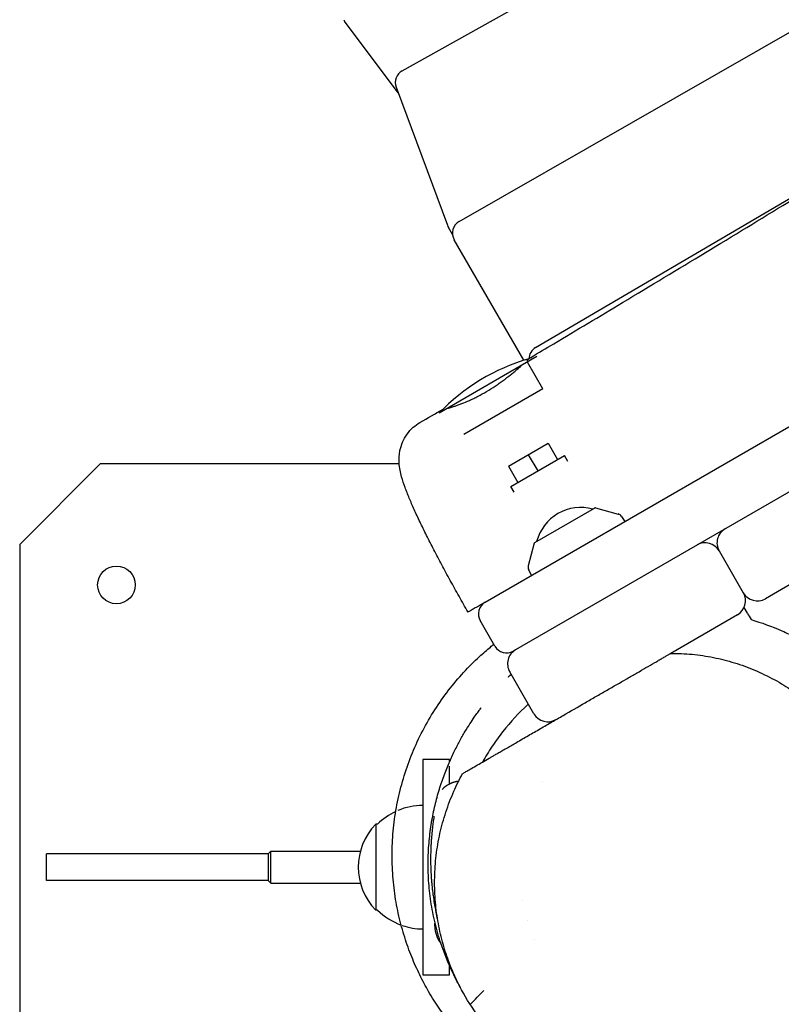
# Model space of a CAD drawing. Units: millimetres. Extents: x -4358 to 14549, y -6544 to 5657.
# Drawn here: x -2027 to -1744, y 586 to 953 of the extents above; entities that cross this region are included whole.
import ezdxf

# ---------------------------------------------------------------- set-up
doc = ezdxf.new("R2010")
doc.units = ezdxf.units.MM
doc.header["$LTSCALE"] = 20
doc.layers.add('2d', color=230, linetype='Continuous')

msp = doc.modelspace()

# ---------------------------------------------------------------- linework, layer by layer
at = {"layer": '2d'}
for p, q in [((-1884.84, 933.76), (-955.6, 1452.95)), ((-956.42, 1230), (-1843.49, 717.85)), ((-956.39, 1195.38), (-1749.68, 737.37)), ((-1863.62, 877.75), (-1559.41, 1051.96)), ((-1886.3, 925.53), (-1906.27, 952.28)), ((-1887.09, 927.65), (-1867.97, 876.28)), ((-1835.22, 830.78), (-1693.06, 914.19)), ((-1866.11, 872.91), (-1867.62, 875.52)), ((-1839.57, 826.06), (-1865.46, 870.91)), ((-1834.71, 827.42), (-1871.09, 806.42)), ((-1832.43, 815.46), (-1838.18, 825.42)), ((-1832.43, 815.46), (-1861.87, 798.46)), ((-1853.99, 736.04), (-1716.58, 815.37)), ((-1867.56, 808.32), (-1867.62, 808.42)), ((-1845.26, 786.69), (-1830.54, 795.19)), ((-1830.54, 795.19), (-1827.04, 789.13)), ((-1844.36, 779.13), (-1824.44, 790.63)), ((-1837.9, 790.94), (-1834.4, 784.88)), ((-1823.19, 788.46), (-1824.44, 790.63)), ((-1997.16, 787.5), (-2027.16, 757.5)), ((-1885.93, 787.5), (-1997.16, 787.5)), ((-1845.26, 786.69), (-1841.76, 780.63)), ((-1843.11, 776.96), (-1844.36, 779.13)), ((-1785.81, 775.4), (-1785.81, 775.4)), ((-1835.43, 758.3), (-1813.27, 771.1)), ((-1812.89, 771.15), (-1804.44, 768.88)), ((-1803.26, 768.01), (-1802.03, 766.04)), ((-2027.16, 757.5), (-2027.16, 517.5)), ((-1835.66, 758), (-1837.92, 749.55)), ((-1773.52, 757.98), (-1773.65, 758.17)), ((-1766.88, 755.16), (-1757.88, 739.57)), ((-1837.76, 748.09), (-1836.67, 746.04)), ((-1756.38, 731.98), (-1757.6, 734.1)), ((-1850.32, 719.68), (-1855.82, 729.21)), ((-1760.07, 731.37), (-1784.9, 717.04)), ((-1835.82, 694.57), (-1844.82, 710.16)), ((-1802.94, 706.62), (-1802.94, 706.62)), ((-1832.39, 689.62), (-1832.39, 689.62)), ((-1867.16, 677.5), (-1877.16, 677.5)), ((-1877.16, 677.5), (-1877.16, 597.5)), ((-1867.16, 676.78), (-1867.16, 677.5)), ((-1867.16, 668.43), (-1867.16, 675.07)), ((-1832.55, 669.5), (-1832.55, 669.5)), ((-1894.69, 653.5), (-1894.69, 621.5)), ((-1894.01, 653.5), (-1894.69, 653.5)), ((-1934.66, 642.5), (-2017.16, 642.5)), ((-2017.16, 632.5), (-2017.16, 642.5)), ((-1934.66, 642.5), (-1933.66, 643.5)), ((-1934.66, 642.5), (-1934.66, 632.5)), ((-1933.66, 631.5), (-1933.66, 643.5)), ((-1933.66, 643.5), (-1900.37, 643.5)), ((-1934.66, 632.5), (-2017.16, 632.5)), ((-1934.66, 632.5), (-1933.66, 631.5)), ((-1933.66, 631.5), (-1900.37, 631.5)), ((-1894.01, 621.5), (-1894.69, 621.5)), ((-1872.66, 615.5), (-1872.66, 616.5)), ((-1835.52, 610.51), (-1835.51, 610.52)), ((-1877.16, 597.5), (-1867.16, 597.5)), ((-1867.16, 597.5), (-1867.16, 600.71))]:
    msp.add_line(p, q, dxfattribs=at)
msp.add_circle((-1991.16, 742.5), 7, dxfattribs=at)
for centre, radius, start, end in [((-1902.26, 955.27), 5, 210, 216.7473), ((-1882.4, 929.4), 5, 119.1929, 200.4068), ((-1863.29, 878.02), 5, 200.4068, 210), ((-1861.13, 873.41), 5, 119.7982, 210), ((-1832.69, 826.46), 5, 120.4019, 178.1389), ((-1816.9, 754.57), 75, 106.0313, 136.2602), ((-1818.35, 754.32), 17, 74.8544, 165.1456), ((-1813.02, 770.66), 0.5, 75, 120), ((-1804.95, 766.95), 2, 32, 75), ((-1761.68, 758.16), 6, 120, 210), ((-1835.18, 757.87), 0.5, 120, 165), ((-1772.07, 752.16), 6, 30, 120), ((-1835.99, 749.03), 2, 165, 208), ((-1763.07, 736.57), 6, 300, 30), ((-1752.68, 742.57), 6, 210, 300), ((-1851.49, 731.71), 5, 120, 210), ((-1845.99, 722.18), 5, 210, 300), ((-1839.62, 713.16), 6, 120, 210), ((-1830.62, 697.57), 6, 210, 300), ((-1862.66, 659.5), 10, 116.7437, 136.8822), ((-1862.66, 659.5), 10, 156.9088, 174.6305), ((-1876.86, 636), 24.5, 90.7078, 112.8962), ((-1876.86, 636), 24.5, 115.0146, 134.4216), ((-1878.16, 637.5), 23, 135.9208, 224.0792), ((-1876.86, 639), 24.5, 225.5784, 250.0716), ((-1876.86, 639), 24.5, 251.1461, 269.2922), ((-1862.66, 615.5), 10, 180, 218.9404)]:
    msp.add_arc(centre, radius, start, end, dxfattribs=at)
at = {"layer": '2d', "extrusion": (0, 0, -1)}
msp.add_ellipse((-1837.95, 623.08), major_axis=(-5.66, 5.66), ratio=0.000001, start_param=-1.205573, end_param=-1.205044, dxfattribs=at)
at = {"layer": '2d'}
msp.add_ellipse((-1819.85, 599.32), major_axis=(-70.71, 70.71), ratio=0.000004, start_param=-1.309026, end_param=-1.308987, dxfattribs=at)
for points, knots in [([(-1836.98, 827.14), (-1834.13, 828.84), (-1831.28, 830.53), (-1819.88, 837.32), (-1811.34, 842.43), (-1782.25, 859.91), (-1761.75, 872.35), (-1714.53, 901.09), (-1687.84, 917.41), (-1629.81, 952.59), (-1598.45, 971.41), (-1547.76, 1000.92), (-1528.6, 1011.87), (-1494.73, 1030.74), (-1480.07, 1038.74), (-1451.18, 1054.25), (-1436.97, 1061.77), (-1405.75, 1078.11), (-1388.74, 1086.92), (-1349.15, 1107.31), (-1326.56, 1118.87), (-1267.9, 1148.97), (-1231.84, 1167.56), (-1168.91, 1200.62), (-1141.95, 1214.97), (-1098.15, 1238.95), (-1081.21, 1248.41), (-1050.36, 1266.01), (-1036.42, 1274.11), (-1008.92, 1290.39), (-995.35, 1298.58), (-972.97, 1312.34), (-964.12, 1317.84), (-955.29, 1323.39)], [0, 0, 0, 0, 10.000004, 10.000004, 40.000089, 40.000089, 112.31886, 112.31886, 206.705165, 206.705165, 316.947944, 316.947944, 383.410561, 383.410561, 433.659166, 433.659166, 482.018919, 482.018919, 539.609152, 539.609152, 615.876823, 615.876823, 737.787668, 737.787668, 829.642769, 829.642769, 888.072857, 888.072857, 936.64873, 936.64873, 984.429373, 984.429373, 1015.865031, 1015.865031, 1015.865031, 1015.865031]), ([(-1838.47, 825.89), (-1838.3, 826.05), (-1838.13, 826.19), (-1837.8, 826.48), (-1837.65, 826.62), (-1837.26, 826.95), (-1837.09, 827.08), (-1836.98, 827.14)], [0.022695553, 0.022695553, 0.022695553, 0.022695553, 0.024261458, 0.024261458, 0.026127724, 0.026127724, 0.029521066, 0.029521066, 0.029521066, 0.029521066]), ([(-1836.88, 827.17), (-1836.88, 827.17), (-1836.88, 827.17), (-1836.87, 827.14), (-1836.89, 827.1), (-1836.97, 826.97), (-1837.03, 826.89), (-1837.11, 826.79)], [0.031512543, 0.031512543, 0.031512543, 0.031512543, 0.031726522, 0.031726522, 0.033592788, 0.033592788, 0.035351514, 0.035351514, 0.035351514, 0.035351514]), ([(-1853.39, 814.45), (-1852.31, 815.09), (-1851.25, 815.76), (-1849.71, 816.79), (-1849.2, 817.14), (-1848.19, 817.85), (-1847.7, 818.21), (-1846.26, 819.27), (-1845.36, 819.97), (-1844.07, 821.01), (-1843.65, 821.35), (-1842.86, 822.02), (-1842.47, 822.35), (-1841.52, 823.17), (-1840.97, 823.65), (-1840.47, 824.1)], [0, 0, 0, 0, 0.00373253, 0.00373253, 0.0055988, 0.0055988, 0.00746506, 0.00746506, 0.0111976, 0.0111976, 0.01306386, 0.01306386, 0.01493013, 0.01493013, 0.01796518, 0.01796518, 0.01796518, 0.01796518]), ([(-1868, 808.2), (-1867.76, 808.26), (-1867.51, 808.33), (-1866.92, 808.49), (-1866.6, 808.59), (-1865.91, 808.8), (-1865.55, 808.92), (-1864.78, 809.17), (-1864.38, 809.31), (-1863.53, 809.61), (-1863.09, 809.78), (-1861.71, 810.31), (-1860.75, 810.71), (-1859.24, 811.38), (-1858.72, 811.62), (-1857.67, 812.13), (-1857.14, 812.4), (-1855.54, 813.22), (-1854.47, 813.81), (-1853.39, 814.45)], [0.09895083, 0.09895083, 0.09895083, 0.09895083, 0.10072443, 0.10072443, 0.10258824, 0.10258824, 0.10445206, 0.10445206, 0.10631587, 0.10631587, 0.10817969, 0.10817969, 0.11190732, 0.11190732, 0.11377113, 0.11377113, 0.11563495, 0.11563495, 0.11936257, 0.11936257, 0.11936257, 0.11936257]), ([(-1860.31, 732.39), (-1861.45, 734.36), (-1862.57, 736.33), (-1864.8, 740.28), (-1865.89, 742.25), (-1868.04, 746.15), (-1869.08, 748.08), (-1871.11, 751.88), (-1872.09, 753.74), (-1873.97, 757.39), (-1874.88, 759.16), (-1876.6, 762.61), (-1877.42, 764.28), (-1878.95, 767.5), (-1879.67, 769.04), (-1881.01, 772.02), (-1881.63, 773.44), (-1882.77, 776.19), (-1883.29, 777.5), (-1884.25, 780.12), (-1884.67, 781.4), (-1885.47, 784.28), (-1885.85, 785.89), (-1886.04, 789.3), (-1885.99, 790.85), (-1885.44, 793.51), (-1885.12, 794.57), (-1884.24, 796.61), (-1883.69, 797.6), (-1882.35, 799.47), (-1881.56, 800.35), (-1879.93, 801.8), (-1879.1, 802.39), (-1878.23, 802.9)], [0, 0, 0, 0, 6.813367, 6.813367, 13.674342, 13.674342, 20.540837, 20.540837, 27.426836, 27.426836, 34.339872, 34.339872, 41.296375, 41.296375, 48.326835, 48.326835, 55.508354, 55.508354, 62.940735, 62.940735, 71.057805, 71.057805, 80.793217, 80.793217, 86.771528, 86.771528, 90.486469, 90.486469, 94.128271, 94.128271, 97.832103, 97.832103, 101.010665, 101.010665, 101.010665, 101.010665]), ([(-1853.99, 736.04), (-1854.5, 735.74), (-1854.99, 735.46), (-1855.79, 735), (-1856.11, 734.82), (-1856.72, 734.46), (-1857.01, 734.3), (-1857.82, 733.83), (-1858.3, 733.55), (-1858.91, 733.2), (-1859.1, 733.09), (-1859.43, 732.89), (-1859.73, 732.73), (-1859.94, 732.6), (-1860.12, 732.5), (-1860.19, 732.46), (-1860.29, 732.4), (-1860.31, 732.39), (-1860.31, 732.39)], [0.0067121, 0.0067121, 0.0067121, 0.0067121, 0.00877687, 0.00877687, 0.01023968, 0.01023968, 0.0117025, 0.0117025, 0.01462812, 0.01462812, 0.01609093, 0.01609093, 0.01755375, 0.01901656, 0.01901656, 0.02047937, 0.02047937, 0.02210922, 0.02210922, 0.02210922, 0.02210922]), ([(-1755, 729.59), (-1751.11, 728.46), (-1747.29, 727.07), (-1741.69, 724.61), (-1739.85, 723.73), (-1737.11, 722.31), (-1736.2, 721.82), (-1734.42, 720.82), (-1733.54, 720.3), (-1732.66, 719.77)], [0.04413103, 0.04413103, 0.04413103, 0.04413103, 0.05630243, 0.05630243, 0.06238814, 0.06238814, 0.06543099, 0.06543099, 0.06847384, 0.06847384, 0.06847384, 0.06847384]), ([(-1866.5, 578.81), (-1866.73, 579.09), (-1866.95, 579.38), (-1868.49, 581.35), (-1869.79, 583.12), (-1872.4, 586.96), (-1873.7, 589.02), (-1876.1, 593.17), (-1877.21, 595.22), (-1879.32, 599.53), (-1880.33, 601.78), (-1882.22, 606.47), (-1883.1, 608.92), (-1884.7, 613.99), (-1885.42, 616.62), (-1886.66, 622.03), (-1887.18, 624.81), (-1887.99, 630.5), (-1888.27, 633.41), (-1888.59, 639.29), (-1888.62, 642.27), (-1888.41, 648.25), (-1888.17, 651.26), (-1887.44, 657.11), (-1886.95, 660.01), (-1885.7, 665.8), (-1884.95, 668.68), (-1883.18, 674.4), (-1882.16, 677.23), (-1879.87, 682.81), (-1878.59, 685.55), (-1875.81, 690.9), (-1874.3, 693.5), (-1871.08, 698.53), (-1869.37, 700.96), (-1865.78, 705.61), (-1863.9, 707.83), (-1860.03, 712.03), (-1858.04, 714.01), (-1854.68, 717.1), (-1853.32, 718.28), (-1851.96, 719.4)], [355.166817, 355.166817, 355.166817, 355.166817, 357.230825, 357.230825, 369.182655, 369.182655, 381.055257, 381.055257, 391.467896, 391.467896, 401.794046, 401.794046, 412.137176, 412.137176, 422.551635, 422.551635, 433.0614, 433.0614, 443.672724, 443.672724, 454.380189, 454.380189, 465.16175, 465.16175, 475.67192, 475.67192, 486.178268, 486.178268, 496.741258, 496.741258, 507.326956, 507.326956, 517.91448, 517.91448, 528.485135, 528.485135, 539.009838, 539.009838, 549.444251, 549.444251, 556.332342, 556.332342, 556.332342, 556.332342]), ([(-1842.29, 683.91), (-1840.8, 684.76), (-1839.31, 685.62), (-1837.09, 686.91), (-1836.35, 687.34), (-1834.87, 688.19), (-1834.13, 688.61), (-1831.95, 689.87), (-1830.52, 690.7), (-1827.69, 692.33), (-1826.3, 693.14), (-1822.14, 695.54), (-1819.41, 697.11), (-1815.38, 699.44), (-1814.04, 700.21), (-1811.4, 701.74), (-1810.09, 702.49), (-1806.2, 704.74), (-1803.67, 706.2), (-1799.98, 708.33), (-1798.77, 709.03), (-1796.39, 710.4), (-1795.23, 711.07), (-1792.98, 712.38), (-1791.89, 713), (-1790.36, 713.89), (-1789.86, 714.17), (-1788.91, 714.72), (-1788.45, 714.99), (-1787.6, 715.48), (-1787.2, 715.71), (-1786.46, 716.13), (-1786.13, 716.33), (-1785.7, 716.57), (-1785.57, 716.65), (-1785.34, 716.78), (-1785.24, 716.84), (-1785, 716.98), (-1784.9, 717.04), (-1784.9, 717.04)], [0.0158928, 0.0158928, 0.0158928, 0.0158928, 0.02106134, 0.02106134, 0.02364561, 0.02364561, 0.02622988, 0.02622988, 0.03139842, 0.03139842, 0.03656695, 0.03656695, 0.04690403, 0.04690403, 0.05207257, 0.05207257, 0.05724111, 0.05724111, 0.06757819, 0.06757819, 0.07274672, 0.07274672, 0.07791526, 0.07791526, 0.0830838, 0.0830838, 0.08566807, 0.08566807, 0.08825234, 0.08825234, 0.09083661, 0.09083661, 0.09342088, 0.09342088, 0.09471301, 0.09471301, 0.09600515, 0.09600515, 0.09846973, 0.09846973, 0.09846973, 0.09846973]), ([(-1784.9, 717.04), (-1782.25, 717.05), (-1779.6, 716.93), (-1774.29, 716.42), (-1771.63, 716.03), (-1766.37, 714.98), (-1763.76, 714.32), (-1758.63, 712.74), (-1756.1, 711.82), (-1751.14, 709.73), (-1748.72, 708.55), (-1744, 705.97), (-1741.7, 704.56), (-1737.27, 701.51), (-1735.13, 699.88), (-1731.03, 696.41), (-1729.07, 694.58), (-1725.35, 690.73), (-1723.58, 688.72), (-1720.27, 684.53), (-1718.71, 682.36), (-1715.84, 677.88), (-1714.51, 675.58), (-1712.1, 670.86), (-1711.01, 668.45), (-1709.07, 663.55), (-1708.22, 661.06), (-1706.78, 656.01), (-1706.18, 653.46), (-1705.23, 648.33), (-1704.88, 645.74), (-1704.43, 640.56), (-1704.33, 637.97), (-1704.37, 632.79), (-1704.52, 630.2), (-1705.06, 625.07), (-1705.45, 622.52), (-1706.47, 617.47), (-1707.11, 614.97), (-1708.6, 610.06), (-1709.47, 607.63), (-1711.43, 602.88), (-1712.53, 600.55), (-1714.94, 596), (-1716.25, 593.79), (-1718.24, 590.79), (-1718.82, 589.93), (-1719.43, 589.1)], [0, 0, 0, 0, 8.782438, 8.782438, 17.640717, 17.640717, 26.487006, 26.487006, 35.29767, 35.29767, 44.061446, 44.061446, 52.747574, 52.747574, 61.363142, 61.363142, 69.84932, 69.84932, 78.252369, 78.252369, 86.538058, 86.538058, 94.714896, 94.714896, 102.785675, 102.785675, 110.75876, 110.75876, 118.649981, 118.649981, 126.475623, 126.475623, 134.2543, 134.2543, 142.003732, 142.003732, 149.751335, 149.751335, 157.516532, 157.516532, 165.320985, 165.320985, 173.182225, 173.182225, 181.112407, 181.112407, 184.328125, 184.328125, 184.328125, 184.328125]), ([(-1844.3, 709.26), (-1844.31, 709.24), (-1844.32, 709.23), (-1844.69, 708.88), (-1844.96, 708.63), (-1845.18, 708.4), (-1845.22, 708.36), (-1845.29, 708.3), (-1845.32, 708.27), (-1845.39, 708.2), (-1845.41, 708.18), (-1845.41, 708.18)], [0.052017448, 0.052017448, 0.052017448, 0.052017448, 0.052148073, 0.052148073, 0.055872935, 0.055872935, 0.056804151, 0.056804151, 0.057735366, 0.057735366, 0.059597797, 0.059597797, 0.059597797, 0.059597797]), ([(-1845.41, 708.18), (-1845.4, 708.17), (-1845.31, 708.25), (-1845.04, 708.51), (-1844.92, 708.62), (-1844.65, 708.87), (-1844.49, 709.01), (-1844.3, 709.19), (-1844.29, 709.2), (-1844.27, 709.21)], [0.059597797, 0.059597797, 0.059597797, 0.059597797, 0.0633191, 0.0633191, 0.065179752, 0.065179752, 0.067040403, 0.067040403, 0.067175785, 0.067175785, 0.067175785, 0.067175785]), ([(-1863.2, 592.79), (-1864.33, 594.81), (-1865.38, 596.86), (-1867.57, 601.53), (-1868.66, 604.16), (-1870.57, 609.47), (-1871.4, 612.14), (-1872.8, 617.47), (-1873.37, 620.14), (-1874.27, 625.43), (-1874.61, 628.05), (-1875.05, 633.22), (-1875.16, 635.77), (-1875.18, 640.75), (-1875.09, 643.19), (-1874.74, 647.93), (-1874.48, 650.24), (-1873.81, 654.73), (-1873.41, 656.9), (-1872.49, 661.09), (-1871.97, 663.11), (-1870.85, 666.98), (-1870.24, 668.84), (-1868.97, 672.39), (-1868.31, 674.08), (-1866.95, 677.3), (-1866.26, 678.82), (-1864.87, 681.69), (-1864.17, 683.04), (-1862.8, 685.58), (-1862.12, 686.75), (-1860.82, 688.93), (-1860.2, 689.92), (-1859.04, 691.73), (-1858.49, 692.54), (-1857.52, 693.97), (-1857.09, 694.57), (-1856.37, 695.59), (-1856.07, 695.99), (-1855.65, 696.56), (-1855.52, 696.74), (-1855.46, 696.82), (-1855.45, 696.83), (-1855.45, 696.83)], [528.504625, 528.504625, 528.504625, 528.504625, 537.902044, 537.902044, 549.674685, 549.674685, 561.47361, 561.47361, 573.322898, 573.322898, 585.25984, 585.25984, 597.306252, 597.306252, 609.480289, 609.480289, 621.87836, 621.87836, 634.566602, 634.566602, 647.610652, 647.610652, 661.081422, 661.081422, 675.057034, 675.057034, 689.61949, 689.61949, 704.845688, 704.845688, 720.792726, 720.792726, 737.477814, 737.477814, 754.85467, 754.85467, 772.791763, 772.791763, 791.062261, 791.062261, 809.356682, 809.356682, 814.092036, 814.092036, 814.092036, 814.092036]), ([(-1838.13, 697.97), (-1841.46, 694.87), (-1844.52, 691.54), (-1848.73, 686.19), (-1850.07, 684.35), (-1851.98, 681.5), (-1852.6, 680.53), (-1853.8, 678.58), (-1854.38, 677.59), (-1854.94, 676.6)], [0.21603835, 0.21603835, 0.21603835, 0.21603835, 0.22962407, 0.22962407, 0.23641693, 0.23641693, 0.23981336, 0.23981336, 0.24320979, 0.24320979, 0.24320979, 0.24320979]), ([(-1852.44, 678.05), (-1852.41, 678.06), (-1852.31, 678.12), (-1852.05, 678.27), (-1851.94, 678.33), (-1851.69, 678.48), (-1851.54, 678.56), (-1851.23, 678.74), (-1851.05, 678.84), (-1850.68, 679.06), (-1850.47, 679.18), (-1849.83, 679.55), (-1849.37, 679.82), (-1848.38, 680.39), (-1847.86, 680.69), (-1846.79, 681.31), (-1846.24, 681.62), (-1845.14, 682.26), (-1844.57, 682.59), (-1843.43, 683.24), (-1842.86, 683.58), (-1842.29, 683.91)], [0, 0, 0, 0, 0.0019866, 0.0019866, 0.0029799, 0.0029799, 0.0039732, 0.0039732, 0.0049665, 0.0049665, 0.0059598, 0.0059598, 0.0079464, 0.0079464, 0.009933, 0.009933, 0.0119196, 0.0119196, 0.0139062, 0.0139062, 0.0158928, 0.0158928, 0.0158928, 0.0158928]), ([(-1862.32, 672.34), (-1862.32, 672.34), (-1862.23, 672.39), (-1861.86, 672.6), (-1861.52, 672.8), (-1860.2, 673.56), (-1858.91, 674.31), (-1855.89, 676.05), (-1854.16, 677.05), (-1852.44, 678.05)], [0.7767089, 0.7767089, 0.7767089, 0.7767089, 0.8349732, 0.8349732, 0.9108799, 0.9108799, 1.0626932, 1.0626932, 1.2145065, 1.2145065, 1.2145065, 1.2145065]), ([(-1867.58, 602.69), (-1868.42, 604.96), (-1869.17, 607.32), (-1870.51, 612.26), (-1871.09, 614.86), (-1871.99, 620.14), (-1872.32, 622.82), (-1872.73, 628.22), (-1872.8, 630.95), (-1872.67, 636.42), (-1872.48, 639.16), (-1871.82, 644.61), (-1871.36, 647.33), (-1870.16, 652.71), (-1869.43, 655.38), (-1867.7, 660.62), (-1866.71, 663.21), (-1864.6, 667.98), (-1863.51, 670.19), (-1862.32, 672.34)], [0, 0, 0, 0, 10.006655, 10.006655, 20.44989, 20.44989, 30.748767, 30.748767, 40.974991, 40.974991, 51.062457, 51.062457, 61.072612, 61.072612, 71.055147, 71.055147, 81.01474, 81.01474, 89.900674, 89.900674, 89.900674, 89.900674]), ([(-1872.99, 656.5), (-1872.99, 656.5), (-1872.99, 656.47), (-1873, 656.35), (-1873.01, 656.26), (-1873.06, 655.89), (-1873.12, 655.53), (-1873.22, 654.82), (-1873.26, 654.55), (-1873.34, 653.96), (-1873.38, 653.64), (-1873.47, 652.96), (-1873.51, 652.59), (-1873.61, 651.8), (-1873.65, 651.38), (-1873.79, 650.05), (-1873.88, 649.1), (-1874, 647.55), (-1874.04, 647.02), (-1874.11, 645.92), (-1874.14, 645.35), (-1874.21, 643.63), (-1874.24, 642.44), (-1874.25, 640.92), (-1874.25, 640.61), (-1874.25, 639.99), (-1874.25, 639.68), (-1874.24, 638.74), (-1874.23, 638.12), (-1874.21, 637.5)], [0.02976299, 0.02976299, 0.02976299, 0.02976299, 0.03160734, 0.03160734, 0.0334666, 0.0334666, 0.03718511, 0.03718511, 0.03904436, 0.03904436, 0.04090362, 0.04090362, 0.04276287, 0.04276287, 0.04462213, 0.04462213, 0.04834064, 0.04834064, 0.05019989, 0.05019989, 0.05205915, 0.05205915, 0.05577766, 0.05577766, 0.05670729, 0.05670729, 0.05763692, 0.05763692, 0.05949617, 0.05949617, 0.05949617, 0.05949617]), ([(-1874.21, 637.5), (-1874.17, 636.26), (-1874.11, 635.02), (-1873.98, 633.17), (-1873.93, 632.57), (-1873.83, 631.38), (-1873.77, 630.79), (-1873.65, 629.65), (-1873.59, 629.09), (-1873.46, 627.99), (-1873.39, 627.45), (-1873.17, 625.9), (-1873.03, 624.95), (-1872.81, 623.64), (-1872.74, 623.22), (-1872.6, 622.42), (-1872.53, 622.05), (-1872.33, 621.02), (-1872.22, 620.44), (-1872.08, 619.72), (-1872.04, 619.5), (-1871.97, 619.14), (-1871.94, 618.99), (-1871.89, 618.75), (-1871.88, 618.65), (-1871.87, 618.56), (-1871.86, 618.54), (-1871.86, 618.51), (-1871.86, 618.5), (-1871.87, 618.5)], [0.05949617, 0.05949617, 0.05949617, 0.05949617, 0.06322332, 0.06322332, 0.0650869, 0.0650869, 0.06695047, 0.06695047, 0.06881405, 0.06881405, 0.07067762, 0.07067762, 0.07440477, 0.07440477, 0.07626835, 0.07626835, 0.07813192, 0.07813192, 0.08185907, 0.08185907, 0.08372265, 0.08372265, 0.08558622, 0.08558622, 0.0874498, 0.0874498, 0.08838159, 0.08838159, 0.08931044, 0.08931044, 0.08931044, 0.08931044]), ([(-1766.09, 550.22), (-1766.86, 550.02), (-1767.63, 549.83), (-1769.19, 549.47), (-1769.97, 549.31), (-1772.35, 548.83), (-1773.94, 548.56), (-1778.79, 547.87), (-1782.08, 547.58), (-1788.81, 547.4), (-1792.24, 547.5), (-1797.52, 547.99), (-1799.3, 548.22), (-1802.87, 548.77), (-1804.66, 549.11), (-1810.04, 550.31), (-1813.64, 551.35), (-1818.17, 553), (-1819.07, 553.35), (-1820.89, 554.08), (-1821.8, 554.47), (-1824.52, 555.68), (-1826.31, 556.56), (-1831.62, 559.38), (-1835.07, 561.54), (-1839.26, 564.61), (-1840.09, 565.25), (-1841.74, 566.55), (-1842.54, 567.21), (-1844.92, 569.25), (-1846.46, 570.66), (-1849.41, 573.59), (-1850.83, 575.11), (-1852.88, 577.46), (-1853.55, 578.26), (-1854.86, 579.89), (-1855.51, 580.72), (-1858.63, 584.91), (-1860.82, 588.36), (-1863.68, 593.66), (-1864.56, 595.46), (-1865.78, 598.18), (-1866.17, 599.09), (-1866.9, 600.89), (-1867.25, 601.79), (-1867.58, 602.69)], [0.0486426, 0.0486426, 0.0486426, 0.0486426, 0.0517423, 0.0517423, 0.054842, 0.054842, 0.0610413, 0.0610413, 0.07344, 0.07344, 0.0858388, 0.0858388, 0.0920381, 0.0920381, 0.0982375, 0.0982375, 0.1106362, 0.1106362, 0.1137358, 0.1137358, 0.1168355, 0.1168355, 0.1230349, 0.1230349, 0.1354336, 0.1354336, 0.1385333, 0.1385333, 0.1416329, 0.1416329, 0.1478323, 0.1478323, 0.1540316, 0.1540316, 0.1571313, 0.1571313, 0.160231, 0.160231, 0.1726297, 0.1726297, 0.1788291, 0.1788291, 0.1819287, 0.1819287, 0.1850016, 0.1850016, 0.1850016, 0.1850016])]:
    msp.add_open_spline(points, degree=3, knots=knots, dxfattribs=at)
for points in [[(-1878.23, 802.9), (-1875.35, 804.58), (-1872.47, 806.25), (-1869.59, 807.93)], [(-1869.6, 807.93), (-1869.62, 807.92), (-1869.63, 807.91), (-1869.63, 807.9)], [(-1756.38, 731.98), (-1755.95, 731.24), (-1755.49, 730.44), (-1755, 729.59)], [(-1851.96, 719.4), (-1851.55, 719.74), (-1851.14, 720.07), (-1850.73, 720.4)], [(-1837.9, 698.18), (-1837.98, 698.11), (-1838.06, 698.04), (-1838.13, 697.97)], [(-1859.37, 586.54), (-1857.75, 588.24), (-1856.11, 589.93), (-1854.44, 591.59)]]:
    msp.add_open_spline(points, degree=3, dxfattribs=at)
msp.add_rational_spline([(-1863.85, 669.43), (-1865.01, 669.29), (-1866.12, 668.95), (-1867.16, 668.43)], [0.989669438872, 0.983112119182, 0.986555639558, 1], degree=3, dxfattribs=at)

doc.saveas('drawing.dxf')
